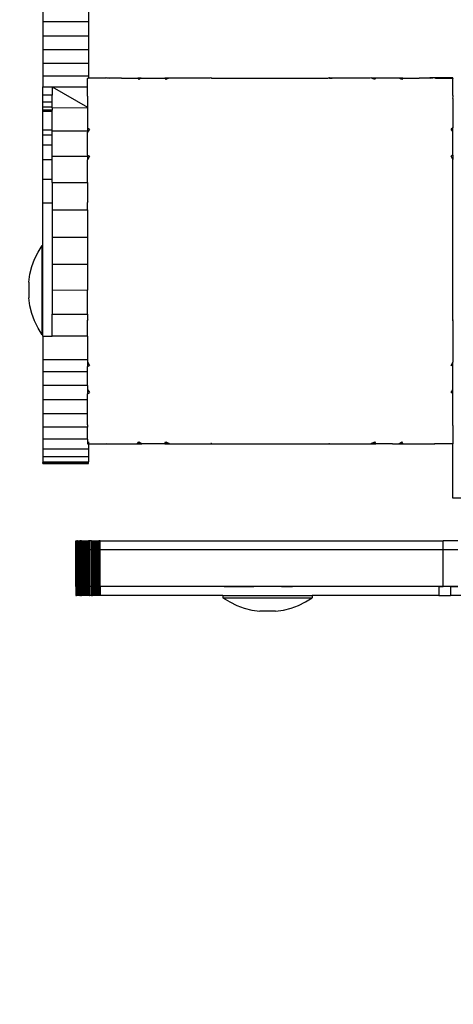
# Model space of a CAD drawing. Units: millimetres. Extents: x -5 to 212, y -5 to 302.
# Drawn here: x 71 to 72, y 100 to 102 of the extents above; entities that cross this region are included whole.
import ezdxf

# ---------------------------------------------------------------- set-up
doc = ezdxf.new("R2010")
doc.units = ezdxf.units.MM
doc.styles.add('SEACAD_Arial', font='arial.ttf')
doc.dimstyles.new('UNE', dxfattribs={"dimtxt": 2.4, "dimasz": 2.4, "dimexe": 1.2, "dimexo": 0, "dimgap": 1.2, "dimtad": 1, "dimdec": 0, "dimlfac": 100, "dimrnd": 10, "dimtxsty": 'SEACAD_Arial', "dimblk1": '_SE_FILLED', "dimblk2": '_SE_FILLED', "dimsah": 1, "dimcen": 1.2, "dimadec": 1, "dimazin": 0, "dimtfac": 1, "dimtdec": 0, "dimtmove": 0, "dimatfit": 3, "dimfxl": 1, "dimtolj": 1, "dimarcsym": 0})

# ---------------------------------------------------------------- blocks, each defined once
blk = doc.blocks.new('0')
for p, q in [((3467.42, 2041.77), (3467.42, 1967.07)), ((3457.42, 1987.1), (3457.42, 1967.07)), ((3457.42, 1967.07), (3467.42, 1967.07)), ((3457.42, 1967.07), (3457.42, 1963.93)), ((3467.42, 1967.07), (3467.42, 1963.93)), ((3457.42, 1963.93), (3457.42, 1960.84)), ((3457.42, 1963.93), (3467.42, 1963.93)), ((3467.42, 1963.93), (3467.42, 1960.84)), ((3457.42, 1960.84), (3457.42, 1957.9)), ((3467.42, 1960.84), (3457.42, 1960.84)), ((3467.42, 1960.84), (3467.42, 1957.9)), ((3457.42, 1957.9), (3457.42, 1955.18)), ((3467.42, 1957.9), (3457.42, 1957.9)), ((3467.42, 1957.9), (3467.42, 1955.18)), ((3457.42, 1955.18), (3467.42, 1955.18)), ((3457.42, 1955.18), (3457.42, 1952.78)), ((3467.18, 1954.71), (3467.18, 1954.57)), ((3467.18, 1954.71), (3467.31, 1954.71)), ((3467.31, 1954.71), (3467.18, 1954.57)), ((3467.18, 1952.78), (3467.18, 1954.57)), ((3467.4, 1954.71), (3467.31, 1954.71)), ((3467.42, 1954.74), (3467.4, 1954.71)), ((3467.75, 1954.71), (3467.4, 1954.71)), ((3467.42, 1955.18), (3467.42, 1954.74)), ((3467.75, 1954.71), (3467.42, 1954.74)), ((3471.14, 1954.71), (3467.75, 1954.71)), ((3471.2, 1954.72), (3471.14, 1954.71)), ((3471.25, 1954.73), (3471.2, 1954.72)), ((3471.39, 1954.71), (3471.25, 1954.73)), ((3471.99, 1954.71), (3471.39, 1954.71)), ((3471.99, 1954.71), (3472.18, 1954.74)), ((3474.59, 1954.71), (3471.99, 1954.71)), ((3472.18, 1954.74), (3474.59, 1954.71)), ((3474.59, 1954.71), (3478.17, 1954.71)), ((3478.96, 1954.71), (3478.17, 1954.71)), ((3478.17, 1954.71), (3478.42, 1954.36)), ((3478.96, 1954.71), (3478.42, 1954.36)), ((3478.96, 1954.71), (3484.13, 1954.71)), ((3485.02, 1954.71), (3484.13, 1954.71)), ((3484.13, 1954.71), (3484.33, 1954.36)), ((3485.02, 1954.71), (3484.33, 1954.36)), ((3493.96, 1954.71), (3485.02, 1954.71)), ((3494.22, 1954.72), (3493.96, 1954.71)), ((3494.27, 1954.72), (3494.22, 1954.72)), ((3494.35, 1954.71), (3494.27, 1954.72)), ((3494.35, 1954.71), (3519.91, 1954.71)), ((3520.1, 1954.73), (3519.91, 1954.71)), ((3520.2, 1954.74), (3520.1, 1954.73)), ((3520.19, 1954.71), (3520.1, 1954.73)), ((3520.2, 1954.74), (3520.19, 1954.71)), ((3520.19, 1954.71), (3520.78, 1954.71)), ((3520.78, 1954.71), (3520.2, 1954.74)), ((3529.09, 1954.71), (3520.78, 1954.71)), ((3529.35, 1954.73), (3529.09, 1954.71)), ((3529.4, 1954.71), (3529.35, 1954.73)), ((3530.08, 1954.36), (3529.4, 1954.71)), ((3530.28, 1954.71), (3529.4, 1954.71)), ((3530.28, 1954.71), (3530.08, 1954.36)), ((3535.16, 1954.71), (3530.28, 1954.71)), ((3535.42, 1954.71), (3535.16, 1954.71)), ((3536.13, 1954.71), (3535.42, 1954.71)), ((3535.99, 1954.36), (3535.42, 1954.71)), ((3536.25, 1954.71), (3535.99, 1954.36)), ((3536.25, 1954.71), (3536.13, 1954.71)), ((3536.25, 1954.71), (3539.83, 1954.71)), ((3539.83, 1954.71), (3542.18, 1954.74)), ((3542.37, 1954.71), (3539.83, 1954.71)), ((3542.91, 1954.74), (3542.18, 1954.74)), ((3542.18, 1954.74), (3542.37, 1954.71)), ((3542.71, 1954.71), (3542.37, 1954.71)), ((3542.91, 1954.74), (3542.71, 1954.71)), ((3543.11, 1954.77), (3542.91, 1954.74)), ((3543.15, 1954.74), (3543.11, 1954.77)), ((3543.24, 1954.75), (3543.15, 1954.74)), ((3543.19, 1954.7), (3543.15, 1954.74)), ((3543.24, 1954.75), (3543.19, 1954.7)), ((3543.3, 1954.74), (3543.24, 1954.75)), ((3543.42, 1954.71), (3543.3, 1954.74)), ((3547.18, 1954.74), (3543.3, 1954.74)), ((3543.42, 1954.71), (3547.1, 1954.71)), ((3547.1, 1954.71), (3547.18, 1954.71)), ((3547.18, 1954.62), (3547.1, 1954.71)), ((3547.18, 1954.71), (3547.18, 1954.74)), ((3547.18, 1954.71), (3547.18, 1954.62)), ((3547.18, 1950.94), (3547.18, 1954.62)), ((3457.42, 1950.96), (3457.42, 1952.78)), ((3457.42, 1952.78), (3459.42, 1952.78)), ((3459.42, 1952.78), (3467.18, 1948.36)), ((3459.42, 1952.78), (3467.18, 1952.78)), ((3459.42, 1952.78), (3459.42, 1950.96)), ((3467.18, 1950.77), (3467.18, 1952.78)), ((3459.42, 1950.96), (3457.42, 1950.96)), ((3457.42, 1949.48), (3457.42, 1950.96)), ((3457.42, 1948.39), (3457.42, 1949.48)), ((3457.42, 1949.48), (3459.42, 1949.48)), ((3459.42, 1949.48), (3459.42, 1950.96)), ((3459.42, 1948.39), (3459.42, 1949.48)), ((3467.18, 1950.72), (3467.17, 1950.64)), ((3467.24, 1950.72), (3467.17, 1950.64)), ((3467.17, 1950.64), (3467.18, 1950.57)), ((3467.18, 1950.77), (3467.18, 1950.72)), ((3467.18, 1950.77), (3467.24, 1950.72)), ((3467.18, 1950.57), (3467.18, 1948.36)), ((3547.23, 1950.77), (3547.17, 1950.72)), ((3547.24, 1950.64), (3547.17, 1950.72)), ((3547.23, 1950.77), (3547.18, 1950.94)), ((3547.18, 1950.25), (3547.24, 1950.64)), ((3547.18, 1950.25), (3547.18, 1943.78)), ((3457.42, 1947.71), (3457.42, 1948.39)), ((3457.42, 1948.39), (3459.42, 1948.39)), ((3459.42, 1947.71), (3457.42, 1947.71)), ((3457.42, 1947.46), (3457.42, 1947.71)), ((3457.42, 1947.46), (3459.42, 1947.46)), ((3457.42, 1943.34), (3457.42, 1947.46)), ((3459.42, 1948.21), (3459.42, 1948.39)), ((3459.42, 1948.21), (3467.18, 1948.23)), ((3459.42, 1948.21), (3459.42, 1947.71)), ((3459.42, 1947.46), (3459.42, 1947.71)), ((3459.42, 1943.36), (3459.42, 1947.46)), ((3467.18, 1948.36), (3467.18, 1948.23)), ((3467.18, 1948.23), (3467.18, 1943.82)), ((3457.42, 1943.34), (3459.42, 1943.36)), ((3457.42, 1942.29), (3457.42, 1943.34)), ((3459.42, 1943.14), (3459.42, 1943.36)), ((3459.42, 1943.14), (3463.42, 1943.14)), ((3459.42, 1942.29), (3459.42, 1943.14)), ((3463.42, 1943.14), (3467.18, 1943.14)), ((3467.18, 1943.82), (3467.59, 1943.52)), ((3467.18, 1943.82), (3467.18, 1943.14)), ((3467.59, 1943.52), (3467.18, 1942.9)), ((3467.18, 1943.14), (3467.18, 1942.9)), ((3467.18, 1937.84), (3467.18, 1942.9)), ((3547.18, 1943.78), (3546.83, 1943.52)), ((3547.18, 1942.98), (3546.83, 1943.52)), ((3547.18, 1942.98), (3547.18, 1943.78)), ((3547.21, 1942.93), (3547.18, 1942.98)), ((3547.18, 1942.69), (3547.21, 1942.93)), ((3547.18, 1937.82), (3547.18, 1942.69)), ((3457.42, 1940.09), (3457.42, 1942.29)), ((3457.42, 1942.29), (3459.42, 1942.29)), ((3459.42, 1940.09), (3459.42, 1942.29)), ((3457.42, 1936.81), (3457.42, 1940.09)), ((3457.42, 1940.09), (3459.42, 1940.09)), ((3459.42, 1937.64), (3459.42, 1940.09)), ((3459.42, 1936.81), (3457.42, 1936.81)), ((3457.42, 1932.56), (3457.42, 1936.81)), ((3459.42, 1936.81), (3459.42, 1937.64)), ((3459.42, 1937.64), (3467.18, 1937.64)), ((3459.42, 1932.56), (3459.42, 1936.81)), ((3467.18, 1937.84), (3467.59, 1937.61)), ((3467.18, 1937.84), (3467.18, 1937.64)), ((3467.18, 1937.64), (3467.19, 1936.85)), ((3467.19, 1936.85), (3467.18, 1936.82)), ((3467.18, 1931.84), (3467.18, 1936.82)), ((3467.59, 1937.61), (3467.19, 1936.85)), ((3547.18, 1937.82), (3546.83, 1937.61)), ((3547.18, 1936.92), (3546.83, 1937.61)), ((3547.18, 1937.82), (3547.18, 1936.92)), ((3547.2, 1936.88), (3547.18, 1936.92)), ((3547.18, 1936.65), (3547.2, 1936.88)), ((3547.18, 1928.25), (3547.18, 1936.65)), ((3457.42, 1927.44), (3457.42, 1932.56)), ((3457.42, 1932.56), (3459.42, 1932.56)), ((3459.42, 1931.84), (3459.42, 1932.56)), ((3459.42, 1931.84), (3467.18, 1931.84)), ((3459.42, 1931.84), (3459.42, 1927.44)), ((3467.18, 1931.84), (3467.18, 1927.74)), ((3467.18, 1927.74), (3467.19, 1927.58)), ((3467.18, 1927.74), (3467.24, 1927.72)), ((3467.19, 1927.58), (3467.18, 1927.51)), ((3467.18, 1925.88), (3467.18, 1927.51)), ((3467.24, 1927.72), (3467.19, 1927.58)), ((3547.21, 1927.73), (3547.18, 1928.25)), ((3547.21, 1927.73), (3547.18, 1927.72)), ((3547.2, 1927.62), (3547.18, 1927.72)), ((3547.18, 1927.46), (3547.2, 1927.62)), ((3547.2, 1927.62), (3547.21, 1927.73)), ((3457.42, 1927.44), (3459.42, 1927.44)), ((3457.42, 1918.11), (3457.42, 1927.44)), ((3459.42, 1927.44), (3459.42, 1925.88)), ((3459.42, 1925.88), (3459.42, 1919.89)), ((3459.42, 1925.88), (3467.18, 1925.88)), ((3467.18, 1925.88), (3467.18, 1919.88)), ((3547.18, 1901.82), (3547.18, 1927.46)), ((3459.42, 1919.89), (3459.42, 1914)), ((3459.42, 1919.89), (3467.18, 1919.88)), ((3467.18, 1919.88), (3467.18, 1913.99)), ((3456.35, 1916.64), (3457.26, 1918.11)), ((3457.42, 1918.11), (3457.26, 1918.11)), ((3457.26, 1898.55), (3457.26, 1918.11)), ((3457.42, 1898.55), (3457.42, 1918.11)), ((3455, 1913.45), (3455.59, 1915.08)), ((3455.59, 1915.08), (3456.35, 1916.64)), ((3454.57, 1911.77), (3455, 1913.45)), ((3459.42, 1914), (3459.42, 1908.35)), ((3459.42, 1914), (3467.18, 1913.99)), ((3467.18, 1913.99), (3467.18, 1908.34)), ((3454.31, 1910.06), (3454.57, 1911.77)), ((3454.31, 1910.06), (3454.31, 1906.6)), ((3459.42, 1908.35), (3459.42, 1903.06)), ((3459.42, 1908.35), (3467.18, 1908.34)), ((3467.18, 1903.04), (3467.18, 1908.34)), ((3454.57, 1904.89), (3454.31, 1906.6)), ((3455, 1903.21), (3454.57, 1904.89)), ((3455.59, 1901.58), (3455, 1903.21)), ((3459.42, 1898.25), (3459.42, 1903.06)), ((3459.42, 1903.06), (3467.18, 1903.04)), ((3467.18, 1903.04), (3467.18, 1901.96)), ((3467.18, 1901.96), (3467.18, 1901.73)), ((3467.18, 1901.96), (3467.24, 1901.75)), ((3467.18, 1901.73), (3467.24, 1901.75)), ((3467.18, 1898.24), (3467.18, 1901.73)), ((3547.18, 1901.79), (3547.18, 1901.82)), ((3547.18, 1901.82), (3547.19, 1901.75)), ((3547.19, 1901.75), (3547.18, 1901.79)), ((3547.18, 1901.61), (3547.19, 1901.75)), ((3456.35, 1900.02), (3455.59, 1901.58)), ((3457.26, 1898.55), (3456.35, 1900.02)), ((3547.18, 1901.61), (3547.18, 1892.56)), ((3457.42, 1898.55), (3457.26, 1898.55)), ((3457.42, 1898.24), (3457.42, 1898.55)), ((3457.42, 1898.24), (3459.42, 1898.25)), ((3457.42, 1898.24), (3457.42, 1893.16)), ((3467.18, 1898.24), (3459.42, 1898.25)), ((3467.18, 1898.24), (3467.18, 1893.16)), ((3457.42, 1893.16), (3457.42, 1890.47)), ((3457.42, 1893.16), (3467.18, 1893.16)), ((3467.18, 1893.16), (3467.18, 1892.66)), ((3467.18, 1892.66), (3467.18, 1891.63)), ((3467.18, 1892.66), (3467.59, 1891.86)), ((3467.18, 1891.63), (3467.59, 1891.86)), ((3467.18, 1890.47), (3467.18, 1891.63)), ((3546.83, 1891.86), (3547.18, 1892.56)), ((3547.18, 1891.66), (3546.83, 1891.86)), ((3547.18, 1891.66), (3547.18, 1892.56)), ((3547.18, 1886.49), (3547.18, 1891.66)), ((3467.18, 1890.47), (3457.42, 1890.47)), ((3457.42, 1890.47), (3457.42, 1887.49)), ((3467.18, 1887.49), (3467.18, 1890.47)), ((3467.18, 1887.49), (3457.42, 1887.49)), ((3457.42, 1887.49), (3457.42, 1884.39)), ((3467.18, 1887.49), (3467.18, 1886.57)), ((3467.18, 1886.57), (3467.59, 1885.95)), ((3467.18, 1886.57), (3467.18, 1885.66)), ((3467.18, 1885.66), (3467.59, 1885.95)), ((3467.18, 1884.39), (3467.18, 1885.66)), ((3546.83, 1885.95), (3547.18, 1886.49)), ((3547.18, 1885.69), (3546.83, 1885.95)), ((3547.18, 1885.69), (3547.18, 1886.49)), ((3547.18, 1878.86), (3547.18, 1885.69)), ((3457.42, 1884.39), (3467.18, 1884.39)), ((3457.42, 1884.39), (3457.42, 1881.29)), ((3467.18, 1881.29), (3467.18, 1884.39)), ((3467.18, 1881.29), (3457.42, 1881.29)), ((3457.42, 1881.29), (3457.42, 1878.36)), ((3467.18, 1878.82), (3467.18, 1881.29)), ((3467.18, 1878.36), (3457.42, 1878.36)), ((3457.42, 1878.36), (3457.42, 1875.73)), ((3467.18, 1878.82), (3467.24, 1878.75)), ((3467.18, 1878.82), (3467.18, 1878.7)), ((3467.18, 1878.7), (3467.24, 1878.75)), ((3467.18, 1878.7), (3467.18, 1878.36)), ((3467.18, 1875.73), (3467.18, 1878.36)), ((3547.19, 1878.77), (3547.18, 1878.86)), ((3547.18, 1878.7), (3547.19, 1878.74)), ((3547.18, 1878.7), (3547.18, 1874.85)), ((3547.19, 1878.74), (3547.19, 1878.77)), ((3467.18, 1875.73), (3457.42, 1875.73)), ((3457.42, 1875.73), (3457.42, 1873.53)), ((3467.18, 1875.73), (3467.18, 1874.9)), ((3467.18, 1874.9), (3467.18, 1874.71)), ((3467.18, 1874.9), (3467.37, 1874.71)), ((3467.18, 1874.71), (3467.37, 1874.71)), ((3467.37, 1874.71), (3467.4, 1874.71)), ((3467.42, 1875.1), (3467.4, 1874.71)), ((3467.4, 1874.71), (3467.42, 1873.53)), ((3467.4, 1874.71), (3471.16, 1874.71)), ((3471.16, 1874.71), (3471.22, 1874.77)), ((3471.16, 1874.71), (3471.3, 1874.71)), ((3471.22, 1874.77), (3471.3, 1874.71)), ((3471.3, 1874.71), (3478.12, 1874.71)), ((3478.12, 1874.71), (3478.14, 1874.74)), ((3478.12, 1874.71), (3479.05, 1874.71)), ((3478.14, 1874.74), (3478.42, 1875.12)), ((3479, 1874.74), (3478.14, 1874.74)), ((3478.42, 1875.12), (3479, 1874.74)), ((3479, 1874.74), (3479.05, 1874.71)), ((3484.09, 1874.71), (3479.05, 1874.71)), ((3484.09, 1874.71), (3484.11, 1874.74)), ((3484.09, 1874.71), (3485.14, 1874.71)), ((3484.11, 1874.74), (3484.33, 1875.12)), ((3485.08, 1874.74), (3484.11, 1874.74)), ((3484.33, 1875.12), (3485.08, 1874.74)), ((3485.08, 1874.74), (3485.14, 1874.71)), ((3485.14, 1874.71), (3494.2, 1874.71)), ((3494.2, 1874.71), (3494.22, 1874.77)), ((3494.2, 1874.71), (3494.45, 1874.71)), ((3494.34, 1874.74), (3494.21, 1874.74)), ((3494.22, 1874.77), (3494.34, 1874.74)), ((3494.34, 1874.74), (3494.45, 1874.71)), ((3494.45, 1874.71), (3519.96, 1874.71)), ((3519.96, 1874.71), (3520.07, 1874.74)), ((3519.96, 1874.71), (3520.21, 1874.71)), ((3520.07, 1874.74), (3520.19, 1874.77)), ((3520.21, 1874.71), (3520.07, 1874.74)), ((3520.21, 1874.71), (3520.19, 1874.77)), ((3520.21, 1874.71), (3523.45, 1874.71)), ((3523.45, 1874.71), (3529.28, 1874.71)), ((3529.28, 1874.71), (3529.34, 1874.74)), ((3529.28, 1874.71), (3530.32, 1874.71)), ((3529.34, 1874.74), (3530.08, 1875.12)), ((3530.3, 1874.74), (3529.34, 1874.74)), ((3530.3, 1874.74), (3530.08, 1875.12)), ((3530.32, 1874.71), (3530.3, 1874.74)), ((3533.95, 1874.71), (3530.32, 1874.71)), ((3533.95, 1874.71), (3535.39, 1874.71)), ((3535.39, 1874.71), (3535.99, 1875.12)), ((3536.27, 1874.74), (3535.39, 1874.71)), ((3535.39, 1874.71), (3536.29, 1874.71)), ((3536.27, 1874.74), (3535.99, 1875.12)), ((3536.29, 1874.71), (3536.27, 1874.74)), ((3536.29, 1874.71), (3543.13, 1874.71)), ((3543.13, 1874.71), (3543.19, 1874.77)), ((3543.13, 1874.71), (3543.25, 1874.71)), ((3543.25, 1874.71), (3543.19, 1874.77)), ((3547.04, 1874.71), (3543.25, 1874.71)), ((3547.04, 1874.71), (3547.18, 1874.85)), ((3547.04, 1874.71), (3547.18, 1874.71)), ((3547.18, 1874.85), (3547.18, 1874.71)), ((3547.18, 1862.81), (3547.18, 1874.71)), ((3467.42, 1873.53), (3457.42, 1873.53)), ((3457.42, 1873.53), (3457.42, 1871.85)), ((3467.42, 1871.85), (3457.42, 1871.85)), ((3457.42, 1871.85), (3457.42, 1870.79)), ((3467.42, 1873.53), (3467.42, 1871.85)), ((3467.42, 1871.85), (3467.42, 1870.79)), ((3457.42, 1870.79), (3467.42, 1870.79)), ((3457.42, 1870.79), (3457.42, 1870.6)), ((3457.42, 1870.39), (3457.42, 1870.6)), ((3457.42, 1870.6), (3467.42, 1870.6)), ((3457.42, 1870.39), (3467.42, 1870.37)), ((3467.42, 1870.6), (3467.42, 1870.79)), ((3467.42, 1870.37), (3467.42, 1870.6)), ((3648.55, 1862.81), (3547.18, 1862.81)), ((3464.61, 1851.49), (3464.61, 1853.49)), ((3464.61, 1853.49), (3464.65, 1853.49)), ((3464.65, 1851.49), (3464.65, 1853.49)), ((3464.65, 1853.49), (3464.7, 1853.49)), ((3464.7, 1851.49), (3464.7, 1853.49)), ((3464.7, 1853.49), (3464.78, 1853.49)), ((3464.78, 1851.49), (3464.78, 1853.49)), ((3464.78, 1853.49), (3464.87, 1853.49)), ((3464.87, 1851.49), (3464.87, 1853.49)), ((3464.99, 1853.49), (3464.87, 1853.49)), ((3464.99, 1851.49), (3464.99, 1853.49)), ((3464.99, 1853.49), (3465.02, 1853.49)), ((3465.02, 1851.49), (3465.02, 1853.49)), ((3465.02, 1853.49), (3465.12, 1853.49)), ((3465.12, 1851.49), (3465.12, 1853.49)), ((3465.12, 1853.49), (3465.16, 1853.49)), ((3465.16, 1851.49), (3465.16, 1853.49)), ((3465.16, 1853.49), (3465.28, 1853.49)), ((3465.28, 1851.49), (3465.28, 1853.49)), ((3465.28, 1853.49), (3465.33, 1853.49)), ((3465.33, 1851.49), (3465.33, 1853.49)), ((3465.33, 1853.49), (3465.46, 1853.49)), ((3465.46, 1851.49), (3465.46, 1853.49)), ((3465.65, 1853.49), (3465.46, 1853.49)), ((3465.65, 1851.49), (3465.65, 1853.49)), ((3465.86, 1853.49), (3465.65, 1853.49)), ((3465.86, 1851.49), (3465.86, 1853.49)), ((3465.86, 1853.49), (3465.95, 1853.49)), ((3465.95, 1851.49), (3465.95, 1853.49)), ((3465.95, 1853.49), (3466.08, 1853.49)), ((3466.08, 1851.49), (3466.08, 1853.49)), ((3466.08, 1853.49), (3466.19, 1853.49)), ((3466.19, 1851.49), (3466.19, 1853.49)), ((3466.19, 1853.49), (3466.33, 1853.49)), ((3466.33, 1851.49), (3466.33, 1853.49)), ((3466.33, 1853.49), (3466.45, 1853.49)), ((3466.45, 1851.49), (3466.45, 1853.49)), ((3466.45, 1853.49), (3466.58, 1853.49)), ((3466.58, 1851.49), (3466.58, 1853.49)), ((3466.58, 1853.49), (3466.72, 1853.49)), ((3466.72, 1851.49), (3466.72, 1853.49)), ((3466.72, 1853.49), (3466.85, 1853.49)), ((3466.85, 1851.49), (3466.85, 1853.49)), ((3466.85, 1853.49), (3467.01, 1853.49)), ((3467.01, 1851.49), (3467.01, 1853.49)), ((3467.01, 1853.49), (3467.13, 1853.49)), ((3467.13, 1851.49), (3467.13, 1853.49)), ((3467.13, 1853.49), (3467.3, 1853.49)), ((3467.3, 1851.49), (3467.3, 1853.49)), ((3467.3, 1853.49), (3467.42, 1853.49)), ((3467.42, 1851.49), (3467.42, 1853.49)), ((3467.72, 1853.49), (3467.42, 1853.49)), ((3467.72, 1851.49), (3467.72, 1853.49)), ((3468.03, 1853.49), (3467.72, 1853.49)), ((3468.03, 1851.49), (3468.03, 1853.49)), ((3468.03, 1853.49), (3468.25, 1853.49)), ((3468.25, 1851.49), (3468.25, 1853.49)), ((3468.25, 1853.49), (3468.35, 1853.49)), ((3468.35, 1851.49), (3468.35, 1853.49)), ((3468.35, 1853.49), (3468.59, 1853.49)), ((3468.59, 1851.49), (3468.59, 1853.49)), ((3468.59, 1853.49), (3468.67, 1853.49)), ((3468.67, 1851.49), (3468.67, 1853.49)), ((3468.67, 1853.49), (3468.92, 1853.49)), ((3468.92, 1851.49), (3468.92, 1853.49)), ((3468.92, 1853.49), (3468.99, 1853.49)), ((3468.99, 1851.49), (3468.99, 1853.49)), ((3468.99, 1853.49), (3469.26, 1853.49)), ((3469.26, 1851.49), (3469.26, 1853.49)), ((3469.26, 1853.49), (3469.32, 1853.49)), ((3469.32, 1851.49), (3469.32, 1853.49)), ((3469.32, 1853.49), (3469.6, 1853.49)), ((3469.6, 1851.49), (3469.6, 1853.49)), ((3469.6, 1853.49), (3469.65, 1853.49)), ((3469.65, 1851.49), (3469.65, 1853.49)), ((3469.98, 1853.49), (3469.65, 1853.49)), ((3469.98, 1851.49), (3469.98, 1853.49)), ((3469.98, 1853.49), (3545.1, 1853.49)), ((3545.1, 1851.49), (3545.1, 1853.49)), ((3548.28, 1853.49), (3545.1, 1853.49)), ((3464.61, 1843.49), (3464.61, 1851.49)), ((3464.61, 1851.49), (3464.65, 1851.49)), ((3464.65, 1843.49), (3464.65, 1851.49)), ((3464.65, 1851.49), (3464.7, 1851.49)), ((3464.7, 1843.49), (3464.7, 1851.49)), ((3464.7, 1851.49), (3464.78, 1851.49)), ((3464.78, 1843.49), (3464.78, 1851.49)), ((3464.78, 1851.49), (3464.87, 1851.49)), ((3464.87, 1843.49), (3464.87, 1851.49)), ((3464.99, 1851.49), (3464.87, 1851.49)), ((3464.99, 1843.49), (3464.99, 1851.49)), ((3464.99, 1851.49), (3465.02, 1851.49)), ((3465.02, 1843.49), (3465.02, 1851.49)), ((3465.02, 1851.49), (3465.12, 1851.49)), ((3465.12, 1843.49), (3465.12, 1851.49)), ((3465.12, 1851.49), (3465.16, 1851.49)), ((3465.16, 1843.49), (3465.16, 1851.49)), ((3465.16, 1851.49), (3465.28, 1851.49)), ((3465.28, 1843.49), (3465.28, 1851.49)), ((3465.28, 1851.49), (3465.33, 1851.49)), ((3465.33, 1843.49), (3465.33, 1851.49)), ((3465.33, 1851.49), (3465.46, 1851.49)), ((3465.46, 1843.49), (3465.46, 1851.49)), ((3465.65, 1851.49), (3465.46, 1851.49)), ((3465.65, 1843.49), (3465.65, 1851.49)), ((3465.86, 1851.49), (3465.65, 1851.49)), ((3465.86, 1843.49), (3465.86, 1851.49)), ((3465.86, 1851.49), (3465.95, 1851.49)), ((3465.95, 1843.49), (3465.95, 1851.49)), ((3465.95, 1851.49), (3466.08, 1851.49)), ((3466.08, 1843.49), (3466.08, 1851.49)), ((3466.08, 1851.49), (3466.19, 1851.49)), ((3466.19, 1843.49), (3466.19, 1851.49)), ((3466.19, 1851.49), (3466.33, 1851.49)), ((3466.33, 1843.49), (3466.33, 1851.49)), ((3466.33, 1851.49), (3466.45, 1851.49)), ((3466.45, 1843.49), (3466.45, 1851.49)), ((3466.45, 1851.49), (3466.58, 1851.49)), ((3466.58, 1843.49), (3466.58, 1851.49)), ((3466.58, 1851.49), (3466.72, 1851.49)), ((3466.72, 1843.49), (3466.72, 1851.49)), ((3466.72, 1851.49), (3466.85, 1851.49)), ((3466.85, 1843.49), (3466.85, 1851.49)), ((3466.85, 1851.49), (3467.01, 1851.49)), ((3467.01, 1843.49), (3467.01, 1851.49)), ((3467.01, 1851.49), (3467.13, 1851.49)), ((3467.13, 1843.49), (3467.13, 1851.49)), ((3467.13, 1851.49), (3467.3, 1851.49)), ((3467.3, 1843.49), (3467.3, 1851.49)), ((3467.3, 1851.49), (3467.42, 1851.49)), ((3467.42, 1843.49), (3467.42, 1851.49)), ((3467.72, 1851.49), (3467.42, 1851.49)), ((3467.72, 1843.49), (3467.72, 1851.49)), ((3468.03, 1851.49), (3467.72, 1851.49)), ((3468.03, 1843.49), (3468.03, 1851.49)), ((3468.03, 1851.49), (3468.25, 1851.49)), ((3468.25, 1843.49), (3468.25, 1851.49)), ((3468.25, 1851.49), (3468.35, 1851.49)), ((3468.35, 1843.49), (3468.35, 1851.49)), ((3468.35, 1851.49), (3468.59, 1851.49)), ((3468.59, 1843.49), (3468.59, 1851.49)), ((3468.59, 1851.49), (3468.67, 1851.49)), ((3468.67, 1843.49), (3468.67, 1851.49)), ((3468.67, 1851.49), (3468.92, 1851.49)), ((3468.92, 1843.49), (3468.92, 1851.49)), ((3468.92, 1851.49), (3468.99, 1851.49)), ((3468.99, 1843.49), (3468.99, 1851.49)), ((3468.99, 1851.49), (3469.26, 1851.49)), ((3469.26, 1843.49), (3469.26, 1851.49)), ((3469.26, 1851.49), (3469.32, 1851.49)), ((3469.32, 1843.49), (3469.32, 1851.49)), ((3469.32, 1851.49), (3469.6, 1851.49)), ((3469.6, 1843.49), (3469.6, 1851.49)), ((3469.6, 1851.49), (3469.65, 1851.49)), ((3469.65, 1843.49), (3469.65, 1851.49)), ((3469.98, 1851.49), (3469.65, 1851.49)), ((3469.98, 1843.49), (3469.98, 1851.49)), ((3545.1, 1851.49), (3469.98, 1851.49)), ((3545.1, 1843.49), (3545.1, 1851.49)), ((3548.28, 1851.49), (3545.1, 1851.49)), ((3464.65, 1843.49), (3464.61, 1843.49)), ((3464.61, 1843.49), (3464.61, 1841.49)), ((3464.61, 1841.49), (3464.65, 1841.49)), ((3464.7, 1843.49), (3464.65, 1843.49)), ((3464.65, 1843.49), (3464.65, 1841.49)), ((3464.65, 1841.49), (3464.71, 1841.49)), ((3464.78, 1843.49), (3464.7, 1843.49)), ((3464.7, 1843.49), (3464.71, 1841.49)), ((3464.71, 1841.49), (3464.78, 1841.49)), ((3464.87, 1843.49), (3464.78, 1843.49)), ((3464.78, 1843.49), (3464.78, 1841.49)), ((3464.87, 1841.49), (3464.78, 1841.49)), ((3464.99, 1843.49), (3464.87, 1843.49)), ((3464.87, 1843.49), (3464.87, 1841.49)), ((3464.99, 1841.49), (3464.87, 1841.49)), ((3464.99, 1843.49), (3464.99, 1841.49)), ((3465.02, 1843.49), (3464.99, 1843.49)), ((3464.99, 1841.49), (3465.02, 1841.49)), ((3465.02, 1843.49), (3465.02, 1841.49)), ((3465.12, 1843.49), (3465.02, 1843.49)), ((3465.12, 1841.49), (3465.02, 1841.49)), ((3465.12, 1843.49), (3465.12, 1841.49)), ((3465.16, 1843.49), (3465.12, 1843.49)), ((3465.16, 1841.49), (3465.12, 1841.49)), ((3465.16, 1843.49), (3465.16, 1841.49)), ((3465.28, 1843.49), (3465.16, 1843.49)), ((3465.28, 1841.49), (3465.16, 1841.49)), ((3465.28, 1843.49), (3465.28, 1841.49)), ((3465.33, 1843.49), (3465.28, 1843.49)), ((3465.33, 1841.49), (3465.28, 1841.49)), ((3465.33, 1843.49), (3465.33, 1841.49)), ((3465.33, 1843.49), (3465.46, 1843.49)), ((3465.46, 1841.49), (3465.33, 1841.49)), ((3465.46, 1843.49), (3465.46, 1841.49)), ((3465.52, 1843.49), (3465.46, 1843.49)), ((3465.52, 1841.49), (3465.46, 1841.49)), ((3465.52, 1843.49), (3465.52, 1841.49)), ((3465.65, 1843.49), (3465.52, 1843.49)), ((3465.52, 1841.49), (3465.65, 1841.49)), ((3465.65, 1843.49), (3465.65, 1841.49)), ((3465.86, 1843.49), (3465.65, 1843.49)), ((3465.86, 1841.49), (3465.65, 1841.49)), ((3465.86, 1843.49), (3465.86, 1841.49)), ((3465.86, 1843.49), (3465.95, 1843.49)), ((3465.86, 1841.49), (3465.95, 1841.49)), ((3465.95, 1843.49), (3465.95, 1841.49)), ((3466.08, 1843.49), (3465.95, 1843.49)), ((3466.08, 1841.49), (3465.95, 1841.49)), ((3466.08, 1843.49), (3466.08, 1841.49)), ((3466.19, 1843.49), (3466.08, 1843.49)), ((3466.19, 1841.49), (3466.08, 1841.49)), ((3466.19, 1843.49), (3466.19, 1841.49)), ((3466.33, 1843.49), (3466.19, 1843.49)), ((3466.33, 1841.49), (3466.19, 1841.49)), ((3466.33, 1843.49), (3466.33, 1841.49)), ((3466.45, 1843.49), (3466.33, 1843.49)), ((3466.45, 1841.49), (3466.33, 1841.49)), ((3466.45, 1843.49), (3466.45, 1841.49)), ((3466.58, 1843.49), (3466.45, 1843.49)), ((3466.58, 1841.49), (3466.45, 1841.49)), ((3466.58, 1843.49), (3466.58, 1841.49)), ((3466.72, 1843.49), (3466.58, 1843.49)), ((3466.72, 1841.49), (3466.58, 1841.49)), ((3466.72, 1843.49), (3466.72, 1841.49)), ((3466.85, 1843.49), (3466.72, 1843.49)), ((3466.85, 1841.49), (3466.72, 1841.49)), ((3466.85, 1843.49), (3466.85, 1841.49)), ((3467.01, 1843.49), (3466.85, 1843.49)), ((3467.01, 1841.49), (3466.85, 1841.49)), ((3467.01, 1843.49), (3467.01, 1841.49)), ((3467.13, 1843.49), (3467.01, 1843.49)), ((3467.13, 1841.49), (3467.01, 1841.49)), ((3467.13, 1843.49), (3467.13, 1841.49)), ((3467.3, 1843.49), (3467.13, 1843.49)), ((3467.3, 1841.49), (3467.13, 1841.49)), ((3467.3, 1843.49), (3467.3, 1841.49)), ((3467.3, 1843.49), (3467.42, 1843.49)), ((3467.42, 1841.49), (3467.3, 1841.49)), ((3467.42, 1843.49), (3467.42, 1841.49)), ((3467.61, 1843.49), (3467.42, 1843.49)), ((3467.61, 1841.49), (3467.42, 1841.49)), ((3467.61, 1843.49), (3467.61, 1841.49)), ((3467.72, 1843.49), (3467.61, 1843.49)), ((3467.61, 1841.49), (3467.72, 1841.49)), ((3467.72, 1843.49), (3467.72, 1841.49)), ((3468.03, 1843.49), (3467.72, 1843.49)), ((3468.03, 1841.49), (3467.72, 1841.49)), ((3468.03, 1843.49), (3468.03, 1841.49)), ((3468.03, 1843.49), (3468.25, 1843.49)), ((3468.03, 1841.49), (3468.25, 1841.49)), ((3468.25, 1843.49), (3468.25, 1841.49)), ((3468.25, 1843.49), (3468.35, 1843.49)), ((3468.35, 1841.49), (3468.25, 1841.49)), ((3468.35, 1843.49), (3468.35, 1841.49)), ((3468.35, 1843.49), (3468.59, 1843.49)), ((3468.59, 1841.49), (3468.35, 1841.49)), ((3468.59, 1843.49), (3468.59, 1841.49)), ((3468.59, 1843.49), (3468.67, 1843.49)), ((3468.67, 1841.49), (3468.59, 1841.49)), ((3468.67, 1843.49), (3468.67, 1841.49)), ((3468.67, 1843.49), (3468.92, 1843.49)), ((3468.92, 1841.49), (3468.67, 1841.49)), ((3468.92, 1843.49), (3468.92, 1841.49)), ((3468.92, 1843.49), (3468.99, 1843.49)), ((3468.99, 1841.49), (3468.92, 1841.49)), ((3468.99, 1843.49), (3468.99, 1841.49)), ((3468.99, 1843.49), (3469.26, 1843.49)), ((3469.26, 1841.49), (3468.99, 1841.49)), ((3469.26, 1843.49), (3469.26, 1841.49)), ((3469.26, 1843.49), (3469.32, 1843.49)), ((3469.32, 1841.49), (3469.26, 1841.49)), ((3469.32, 1843.49), (3469.32, 1841.49)), ((3469.32, 1843.49), (3469.6, 1843.49)), ((3469.6, 1841.49), (3469.32, 1841.49)), ((3469.6, 1843.49), (3469.6, 1841.49)), ((3469.6, 1843.49), (3469.65, 1843.49)), ((3469.65, 1841.49), (3469.6, 1841.49)), ((3469.98, 1843.49), (3469.65, 1843.49)), ((3469.65, 1843.49), (3469.65, 1841.49)), ((3469.98, 1841.49), (3469.65, 1841.49)), ((3469.98, 1843.49), (3469.98, 1841.49)), ((3544.09, 1843.49), (3469.98, 1843.49)), ((3496.84, 1841.49), (3469.98, 1841.49)), ((3496.84, 1841.49), (3496.84, 1841.02)), ((3496.84, 1841.49), (3516.41, 1841.49)), ((3497.09, 1843.49), (3497.13, 1843.49)), ((3497.13, 1843.49), (3497.21, 1843.49)), ((3497.21, 1843.49), (3497.33, 1843.49)), ((3497.33, 1843.49), (3497.47, 1843.49)), ((3497.47, 1843.49), (3497.64, 1843.49)), ((3497.64, 1843.49), (3497.84, 1843.49)), ((3497.84, 1843.49), (3498.08, 1843.49)), ((3498.08, 1843.49), (3498.33, 1843.49)), ((3498.33, 1843.49), (3498.62, 1843.49)), ((3498.62, 1843.49), (3498.93, 1843.49)), ((3498.93, 1843.49), (3499.27, 1843.49)), ((3499.27, 1843.49), (3499.63, 1843.49)), ((3499.33, 1843.49), (3499.37, 1843.49)), ((3499.37, 1843.49), (3499.42, 1843.49)), ((3499.42, 1843.49), (3499.5, 1843.49)), ((3499.5, 1843.49), (3499.6, 1843.49)), ((3499.6, 1843.49), (3499.72, 1843.49)), ((3499.63, 1843.49), (3500, 1843.49)), ((3499.72, 1843.49), (3499.86, 1843.49)), ((3499.86, 1843.49), (3500.02, 1843.49)), ((3500, 1843.49), (3500.4, 1843.49)), ((3500.02, 1843.49), (3500.21, 1843.49)), ((3500.21, 1843.49), (3500.41, 1843.49)), ((3500.4, 1843.49), (3500.82, 1843.49)), ((3500.41, 1843.49), (3500.62, 1843.49)), ((3500.62, 1843.49), (3500.86, 1843.49)), ((3500.82, 1843.49), (3501.25, 1843.49)), ((3500.86, 1843.49), (3501.11, 1843.49)), ((3501.11, 1843.49), (3501.37, 1843.49)), ((3501.25, 1843.49), (3501.7, 1843.49)), ((3501.37, 1843.49), (3501.65, 1843.49)), ((3501.65, 1843.49), (3501.95, 1843.49)), ((3501.7, 1843.49), (3502.16, 1843.49)), ((3501.95, 1843.49), (3502.25, 1843.49)), ((3502.16, 1843.49), (3502.63, 1843.49)), ((3502.25, 1843.49), (3502.56, 1843.49)), ((3502.56, 1843.49), (3502.88, 1843.49)), ((3502.63, 1843.49), (3503.11, 1843.49)), ((3502.88, 1843.49), (3503.21, 1843.49)), ((3503.11, 1843.49), (3503.59, 1843.49)), ((3503.21, 1843.49), (3503.55, 1843.49)), ((3503.55, 1843.49), (3503.61, 1843.49)), ((3509.66, 1843.49), (3509.87, 1843.49)), ((3509.66, 1843.49), (3509.72, 1843.49)), ((3509.72, 1843.49), (3509.78, 1843.49)), ((3509.78, 1843.49), (3509.81, 1843.49)), ((3509.87, 1843.49), (3510.21, 1843.49)), ((3510.21, 1843.49), (3510.52, 1843.49)), ((3510.52, 1843.49), (3510.81, 1843.49)), ((3510.81, 1843.49), (3511.07, 1843.49)), ((3511.07, 1843.49), (3511.3, 1843.49)), ((3511.3, 1843.49), (3511.5, 1843.49)), ((3511.5, 1843.49), (3511.67, 1843.49)), ((3511.67, 1843.49), (3511.81, 1843.49)), ((3511.81, 1843.49), (3511.93, 1843.49)), ((3511.93, 1843.49), (3512.01, 1843.49)), ((3512.01, 1843.49), (3512.05, 1843.49)), ((3516.41, 1841.49), (3516.41, 1841.02)), ((3544.1, 1841.49), (3516.41, 1841.49)), ((3544.09, 1843.49), (3544.1, 1841.49)), ((3544.09, 1843.49), (3545.1, 1843.49)), ((3545.1, 1843.49), (3544.09, 1843.49)), ((3544.1, 1841.49), (3546.69, 1841.49)), ((3546.69, 1843.49), (3545.1, 1843.49)), ((3548.28, 1843.49), (3545.1, 1843.49)), ((3546.69, 1843.49), (3546.69, 1841.49)), ((3546.69, 1843.49), (3548.28, 1843.49)), ((3552.05, 1841.49), (3546.69, 1841.49)), ((3496.84, 1841.02), (3498.32, 1840.11)), ((3496.84, 1841.02), (3516.41, 1841.02)), ((3498.32, 1840.11), (3499.88, 1839.36)), ((3499.88, 1839.36), (3501.5, 1838.76)), ((3511.75, 1838.76), (3513.37, 1839.36)), ((3513.37, 1839.36), (3514.93, 1840.11)), ((3514.93, 1840.11), (3516.41, 1841.02)), ((3501.5, 1838.76), (3503.18, 1838.33)), ((3503.18, 1838.33), (3504.9, 1838.07)), ((3508.36, 1838.07), (3504.9, 1838.07)), ((3508.36, 1838.07), (3510.07, 1838.33)), ((3510.07, 1838.33), (3511.75, 1838.76))]:
    blk.add_line(p, q)
blk = doc.blocks.new('_SE_FILLED')
at = {"color": 0}
blk.add_line((0, 0), (-1, 0), dxfattribs=at)
blk.add_solid([(0, 0), (-1, -0.1665), (-1, 0.1665), (0, 0)], dxfattribs=at)
blk = doc.blocks.new('*D114')
at = {"color": 0, "lineweight": -2}
for p, q in [((85.6521, 148.3438), (34.237, 148.3438)), ((35.437, 145.9438), (35.437, 47.6907)), ((142.1351, 45.2907), (34.237, 45.2907))]:
    blk.add_line(p, q, dxfattribs=at)
at = {"layer": 'Defpoints', "color": 0}
for p in [(85.6521, 148.3438), (35.437, 45.2907), (142.1351, 45.2907)]:
    blk.add_point(p, dxfattribs=at)
at = {"color": 0, "lineweight": -2, "xscale": 2.4, "yscale": 2.4, "zscale": 2.4}
for p, rotation in [((35.437, 148.3438), 90), ((35.437, 45.2907), 270)]:
    blk.add_blockref('_SE_FILLED', p, dxfattribs=dict(at, rotation=rotation))
at = {"color": 0, "insert": (33.0118, 96.8172), "char_height": 2.4, "attachment_point": 5, "rotation": 90, "style": 'SEACAD_Arial'}
blk.add_mtext('\\A1;8120', dxfattribs=at)
blk = doc.blocks.new('*D116')
at = {"color": 0, "lineweight": -2}
for p, q in [((88.6771, 173.8103), (27.7807, 173.8103)), ((28.9807, 22.3109), (28.9807, 171.4103)), ((141.5896, 19.9109), (27.7807, 19.9109))]:
    blk.add_line(p, q, dxfattribs=at)
at = {"layer": 'Defpoints', "color": 0}
for p in [(28.9807, 173.8103), (88.6771, 173.8103), (141.5896, 19.9109)]:
    blk.add_point(p, dxfattribs=at)
at = {"color": 0, "lineweight": -2, "xscale": 2.4, "yscale": 2.4, "zscale": 2.4}
for p, rotation in [((28.9807, 173.8103), 90), ((28.9807, 19.9109), 270)]:
    blk.add_blockref('_SE_FILLED', p, dxfattribs=dict(at, rotation=rotation))
at = {"color": 0, "insert": (26.5555, 96.8606), "char_height": 2.4, "attachment_point": 5, "rotation": 90, "style": 'SEACAD_Arial'}
blk.add_mtext('\\A1;12120', dxfattribs=at)

msp = doc.modelspace()

# ---------------------------------------------------------------- block references
at = {"color": 0, "xscale": 0.01269076585789536, "yscale": 0.01269076585789536, "zscale": 0.01269076585789536}
msp.add_blockref('0', (26.932, 77.3736), dxfattribs=at)

# ---------------------------------------------------------------- dimensions: what is measured, and where the dimension line sits
for base, p1, p2, text, picture, middle in [((28.9807, 173.8103), (141.5896, 19.9109), (88.6771, 173.8103), '12120', '*D116', (26.5555, 96.8606)), ((35.437, 45.2907), (85.6521, 148.3438), (142.1351, 45.2907), '8120', '*D114', (33.0118, 96.8172))]:
    dim = msp.add_linear_dim(base=base, p1=p1, p2=p2, angle=90, text=text, dimstyle='UNE')
    dim.commit()
    dim.dimension.update_dxf_attribs({"geometry": picture, "text_midpoint": middle})

doc.saveas('drawing.dxf')
